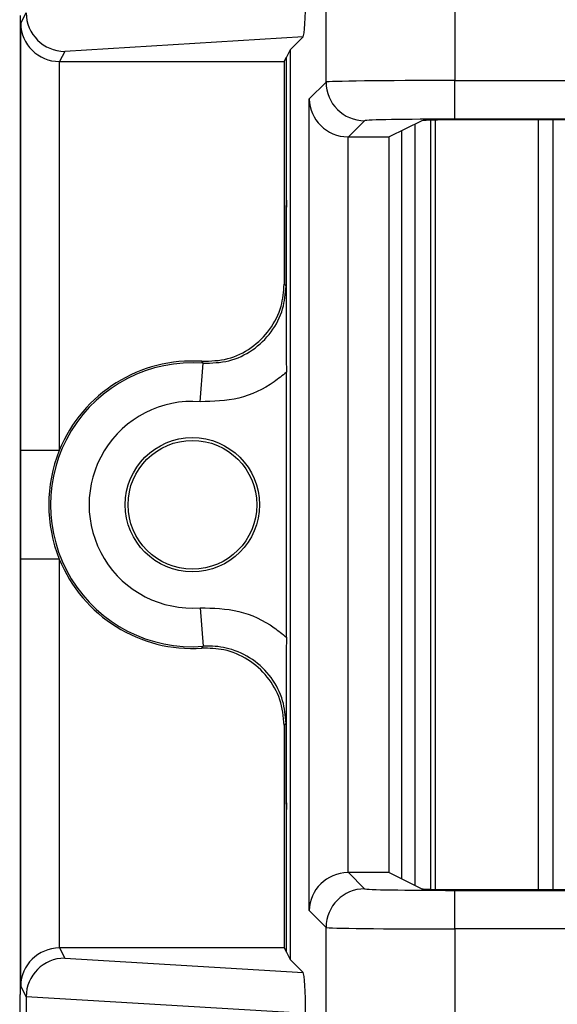
# Model space of a CAD drawing. Units: inches. Extents: x 0.5 to 8, y 0.3 to 10.7.
# Drawn here: x 1.7 to 1.9, y 5.5 to 5.7 of the extents above; entities that cross this region are included whole.
import ezdxf

# ---------------------------------------------------------------- set-up
doc = ezdxf.new("R2010")
doc.units = ezdxf.units.IN
doc.header["$MEASUREMENT"] = 0

msp = doc.modelspace()

# ---------------------------------------------------------------- linework, layer by layer
at = {"color": 7, "linetype": 'Continuous', "lineweight": 25}
for p, q in [((1.802469777180914, 5.731107251429433), (1.802469777180914, 5.819727335595381)), ((1.835798033687117, 5.819727335595381), (1.835798033686127, 5.73150742817705)), ((1.723305025940264, 5.495013788879225), (1.723305025940264, 5.748347122212558)), ((1.723393056171387, 5.74625025242219), (1.724810430980649, 5.749085217946647)), ((1.723393056171387, 5.635727842646939), (1.723393056171387, 5.74625025242219)), ((1.796505925163472, 5.742804494752448), (1.734798127538648, 5.739062893833639)), ((1.796505925163472, 5.742804494752448), (1.793150254789614, 5.739448824378591)), ((1.734798127538648, 5.739062893833639), (1.733478421031501, 5.736423279791033)), ((1.793150254789614, 5.739448824378591), (1.79219029933263, 5.737528767236486)), ((1.793150254789614, 5.739448824378591), (1.793150254789614, 5.503912086713195)), ((1.733392675402029, 5.736423647441926), (1.733392675402029, 5.635727842646939)), ((1.733478421031501, 5.736423279791033), (1.791637597705883, 5.736423279791033)), ((1.791637597705883, 5.736423279791033), (1.79219029933263, 5.737528767236486)), ((1.791637597705883, 5.736423279791033), (1.791637597705883, 5.678774133983929)), ((1.79219029933263, 5.700557989398452), (1.79219029933263, 5.737528767236486)), ((1.798098902848151, 5.726736377096669), (1.802469777180914, 5.731107251429433)), ((1.835798033686127, 5.73150742817705), (1.944352998494412, 5.73150742817705)), ((1.835798033686127, 5.721508951225485), (1.835798033686127, 5.73150742817705)), ((1.798098902848151, 5.516624533995115), (1.798098902848151, 5.726736377096669)), ((1.812468254132478, 5.721108774477869), (1.808268884120122, 5.716909404465513)), ((1.827259206439739, 5.721106742354697), (1.818861972197991, 5.716909404465513)), ((1.825575940211811, 5.523095545422871), (1.825575905737545, 5.720265348437032)), ((1.83082528421725, 5.522103711902553), (1.830825249396145, 5.721257198536323)), ((1.934354521542848, 5.721508951225485), (1.835798033686127, 5.721508951225485)), ((1.934176924564691, 5.721331354247329), (1.840584417466661, 5.721331354247329)), ((1.822026025863315, 5.718490949287361), (1.822026025863315, 5.524869961804424)), ((1.808097379799715, 5.716910875044047), (1.808097379799715, 5.526450036047738)), ((1.808268884120122, 5.716909404465513), (1.818861972197991, 5.716909404465513)), ((1.818861972197991, 5.526451506626272), (1.818861972197991, 5.716909404465513)), ((1.791637597705883, 5.678774133983929), (1.792103792207938, 5.678273870531435)), ((1.769860578871806, 5.648359057485364), (1.770608570496756, 5.658330661834054)), ((1.79219029933263, 5.58736953219646), (1.79219029933263, 5.655991378895324)), ((1.733392675402029, 5.635727842646939), (1.723393056171387, 5.635727842646939)), ((1.723393056171387, 5.497110658669595), (1.723393056171387, 5.607633068444845)), ((1.733392675402029, 5.607633068444845), (1.723393056171387, 5.607633068444845)), ((1.733392675402029, 5.607633068444845), (1.733392675402029, 5.506937263649858)), ((1.769860578871806, 5.59500185360642), (1.770608570496756, 5.58503024925773)), ((1.792103792207938, 5.565087040560349), (1.791637597705883, 5.564586777107856)), ((1.791637597705883, 5.564586777107856), (1.791637597705883, 5.506937631300752)), ((1.79219029933263, 5.505832143855298), (1.79219029933263, 5.542802921693372)), ((1.808268884120122, 5.526451506626272), (1.812468254132478, 5.522252136613916)), ((1.818861972197991, 5.526451506626272), (1.808268884120122, 5.526451506626272)), ((1.818861972197991, 5.526451506626272), (1.827259206439739, 5.522254168737087)), ((1.835798033686127, 5.511853482914735), (1.835798033686127, 5.521851959866299)), ((1.835798033686127, 5.521851959866299), (1.934354521542848, 5.521851959866299)), ((1.840584417466661, 5.522029556844457), (1.934176924564691, 5.522029556844457)), ((1.802469777180914, 5.512253659662352), (1.798098902848151, 5.516624533995115)), ((1.802469777180914, 5.423633575496404), (1.802469777180914, 5.512253659662352)), ((1.835798033686127, 5.511853482914735), (1.835798033687117, 5.423633575496404)), ((1.944352998494412, 5.511853482914735), (1.835798033686127, 5.511853482914735)), ((1.733478421031501, 5.506937631300752), (1.734798127538648, 5.504298017258146)), ((1.791637597705883, 5.506937631300752), (1.733478421031501, 5.506937631300752)), ((1.791637597705883, 5.506937631300752), (1.79219029933263, 5.505832143855298)), ((1.734798127538648, 5.504298017258146), (1.796505925163472, 5.500556416339337)), ((1.79219029933263, 5.505832143855298), (1.793150254789614, 5.503912086713195)), ((1.793150254789614, 5.503912086713195), (1.796505925163472, 5.500556416339337)), ((1.724810430980649, 5.494275693145139), (1.723393056171387, 5.497110658669595)), ((1.723210517838622, 5.494824758279708), (1.723305025940264, 5.495013788879225)), ((1.724810430980649, 5.494275693145139), (1.724810430980649, 5.485751884613313)), ((1.795870511292845, 5.490013788879225), (1.724810543715764, 5.494322450834616))]:
    msp.add_line(p, q, dxfattribs=at)
at = {"color": 8, "linetype": 'Continuous', "lineweight": 25}
for p, q in [((1.829512913443192, 5.721228304927311), (1.829512948254193, 5.522132605259003)), ((1.857495263239557, 5.522029556844457), (1.85749522839252, 5.721331354247329)), ((1.861236005810111, 5.721331354247328), (1.861236040657148, 5.522029556844457))]:
    msp.add_line(p, q, dxfattribs=at)
at = {"color": 7, "linetype": 'Continuous', "lineweight": 25, "flags": 128}
for points in [[(1.770608570496756, 5.658330661834054), (1.770445005877066, 5.658605759586048), (1.770317510531358, 5.658818560884967)], [(1.770317510531358, 5.584542350206817), (1.770535706688653, 5.584907406067888), (1.770608570496756, 5.58503024925773)]]:
    msp.add_lwpolyline(points, dxfattribs=at)
at = {"color": 7, "linetype": 'Continuous', "lineweight": 25}
for radius in [0.0173939056492296, 0.01666666666666661]:
    msp.add_circle((1.767859359196589, 5.621680455545892), radius, dxfattribs=at)
for centre, radius, start, end in [((1.812471821794181, 5.731110819091136), 0.01000204524954753, 180.0204370163854, 269.9795629836124), ((1.767859359196589, 5.621680455545892), 0.03675317379135885, 85.71015360032783, 274.2898463996729), ((1.767859359196589, 5.621680455545892), 0.03721936829341484, 86.21314666930208, 157.8259488926817), ((1.767859359196589, 5.621680455545892), 0.02675355456071733, 85.71015360032838, 274.2898463996724), ((1.767859359196589, 5.621680455545892), 0.03721936829341468, 157.8259488926817, 202.1740511073191), ((1.767859359196589, 5.621680455545892), 0.03721936829341484, 202.1740511073191, 273.7868533306987), ((1.812471821794184, 5.512250092000646), 0.01000204524954998, 90.0204370164011, 179.9795629836001)]:
    msp.add_arc(centre, radius, start, end, dxfattribs=at)
for centre, major_axis, ratio, start_param, end_param in [((1.796502682200221, 5.752802775069636), (4.197464621369385e-05, 0.0100208164953175), 0.06689882351131184, 3.208952216447257, 4.767017587326992), ((1.734798127538648, 5.749061370785203), (-0.005516356108995479, 0.008349093914302053), 0.9972461544018527, 0.9904857655964066, 2.556454034328576), ((1.733392675402029, 5.74625025242219), (0.009742370559802982, -0.002299705050339718), 0.980675342006724, 3.377802626279927, 4.93987230681488), ((1.733479944079937, 5.746424803071472), (-0.004472714922462818, -0.008946111164840787), 0.9998096356151756, 0.4549666528602798, 0.4635410000753888), ((1.835798033686127, 5.731100143328725), (0.03333333333333321, 0), 0.01221854544976257, 1.570796326794897, 3.124139361069364), ((1.808097379799715, 5.726736377096669), (0.009271553268514365, -0.003840403108083202), 0.9756194433374269, 3.543094528172301, 5.096437562447229), ((1.835798033686127, 5.721101666377161), (0.02333333333333343, 0), 0.01745506492819405, 1.570796326794897, 3.124139361069336), ((1.840584417466661, 5.721098620048285), (0.01333333333333342, 0), 0.01745506492818449, 1.570796326794897, 3.106686068552436), ((1.808271930448997, 5.726910927745951), (-0.00707322189169557, -0.007073221891695348), 0.9996954598819255, 0.7680971641250914, 0.7852458701498648), ((1.808097379799715, 5.516624533995115), (0.009271553268514365, 0.003840403108083202), 0.9756194433375087, 1.186747744732341, 2.740090779007329), ((1.808271930448997, 5.516449983345833), (0.007073221891695791, -0.007073221891696235), 0.99969545988191, 2.356346783439967, 2.37349548946474), ((1.835798033686127, 5.522259244714625), (0.02333333333333343, 0), 0.01745506492823212, 3.159045946111012, 4.71238898038469), ((1.840584417466661, 5.522262291043499), (0.01333333333333342, 0), 0.01745506492818449, 3.17649923863176, 4.71238898038469), ((1.835798033686127, 5.512260767763061), (0.03333333333333321, 0), 0.01221854544976257, 3.159045946111365, 4.71238898038469), ((1.733392675402029, 5.497110658669595), (0.009742370559802982, 0.00229970505033883), 0.9806753420067493, 1.3433130003648, 2.905382680899767), ((1.733479944079937, 5.496936108020313), (-0.004472714922462818, 0.008946111164840787), 0.9998096356151359, 5.819644307104196, 5.828218654319304), ((1.734798127538648, 5.494299540306582), (0.005516356108995923, 0.00834909391430294), 0.9972461544017238, 0.5851386192612431, 2.151106887993227), ((1.796502682200221, 5.490558136022149), (-4.197464621369385e-05, 0.01002081649531661), 0.0668988235113174, 4.657760373440166, 6.215825744322546), ((1.723211939350496, 5.485492846458248), (0, 0.009333333333333194), 0.008726867790766531, 0.01745329252370035, 1.570796326794897), ((1.735123448569239, 5.493648848689884), (0.008848837397252174, -0.005674693417692111), 0.9334125480728287, 3.676299356652584, 3.680975115670468)]:
    msp.add_ellipse(centre, major_axis=major_axis, ratio=ratio, start_param=start_param, end_param=end_param, dxfattribs=at)
for points, knots in [([(1.792103792207938, 5.678273870531435), (1.792103964284302, 5.6783017601867), (1.792107740732636, 5.678913836360028), (1.79212451828888, 5.681633055193366), (1.792152809243051, 5.686493944159872), (1.792183068020279, 5.693277881681592), (1.792187958506507, 5.698201367876376), (1.79219029933263, 5.700557989398452)], [0, 0, 0, 0, 0.004141112042363383, 0.09088229984233809, 0.4036009221091669, 0.714534204606353, 1, 1, 1, 1]), ([(1.79219029933263, 5.700557989398452), (1.792188731885824, 5.698571829776123), (1.792186392148816, 5.695607077700255), (1.79217453765459, 5.69181163012975), (1.792163843796612, 5.68907933221273), (1.792150883610186, 5.686361051916395), (1.792139236091297, 5.684202256065894), (1.792128997242849, 5.682425907776872), (1.79212252599164, 5.68134014923279), (1.792117185159453, 5.680452219842206), (1.792113367609674, 5.679526584179936), (1.792111184183228, 5.678271886976711), (1.792114805205979, 5.676218712615805), (1.792129332422568, 5.674178980138127), (1.792142467480124, 5.671748598162838), (1.792153964542661, 5.669555785392753), (1.792168978110973, 5.666314798868991), (1.792185644310908, 5.661888556127048), (1.792188820518269, 5.657864803102346), (1.79219029933263, 5.655991378895324)], [0, 0, 0, 0, 0.1220637224447634, 0.1822052318645247, 0.2471108041472011, 0.3063973529659518, 0.3727422527660352, 0.4033431288593514, 0.4374441593833174, 0.4537528041801879, 0.4696226416490449, 0.5002511070097526, 0.5306978216538423, 0.5952775414290693, 0.6585487280760943, 0.7075364724560826, 0.7525184014198055, 0.8847747327616815, 1, 1, 1, 1]), ([(1.770317510531358, 5.658818560884967), (1.772575582637252, 5.658890643365909), (1.77709173158981, 5.659034808479127), (1.783300874190503, 5.662079694148665), (1.788144636045868, 5.666844100427562), (1.791125415849451, 5.672699356385184), (1.791476138390623, 5.67685913168712), (1.791637597705883, 5.678774133983929)], [0, 0, 0, 0, 0.2060613985877846, 0.4121232297967711, 0.6181753188424062, 0.8242224427231376, 1, 1, 1, 1]), ([(1.770608570496756, 5.658330661834054), (1.772867250891929, 5.658382819211656), (1.77738455300373, 5.658487132611856), (1.783620523956031, 5.66147729518369), (1.788505456270977, 5.666198948793179), (1.791566724956872, 5.672081269903562), (1.791932624830253, 5.6763002420735), (1.792103792207938, 5.678273870531435)], [0, 0, 0, 0, 0.2049727927909069, 0.4099402605675784, 0.6148958478496214, 0.8198488913084627, 1, 1, 1, 1]), ([(1.79219029933263, 5.655991378895324), (1.791161404905569, 5.655140176371328), (1.787546813343326, 5.652149831220187), (1.78000900827361, 5.648604102305153), (1.773243386271301, 5.648440739033983), (1.769860578871806, 5.648359057485364)], [0, 0, 0, 0, 0.1659431344161476, 0.5829720112159655, 1, 1, 1, 1]), ([(1.723393056171387, 5.607633068444845), (1.723393074423884, 5.60802481083786), (1.723393240556136, 5.611590407630956), (1.723398516815009, 5.619981117119436), (1.723393924237597, 5.62895848680949), (1.72339318028465, 5.63475998232673), (1.723393056171387, 5.635727842646939)], [0, 0, 0, 0, 0.04181664193851945, 0.3806105416536581, 0.8966675958452586, 1, 1, 1, 1]), ([(1.769860578871806, 5.59500185360642), (1.773243386271301, 5.594920172057801), (1.78000900827361, 5.594756808786632), (1.787546813343325, 5.591211079871597), (1.791161404905569, 5.588220734720457), (1.79219029933263, 5.58736953219646)], [0, 0, 0, 0, 0.4170279887840292, 0.834056865583848, 1, 1, 1, 1]), ([(1.792103792207938, 5.565087040560349), (1.791932585230185, 5.567061209314955), (1.791566600704812, 5.571281336462471), (1.7885060341117, 5.577154078336811), (1.783618366274343, 5.581913054954782), (1.777697922985234, 5.584624090542742), (1.773179992218147, 5.585182187119742), (1.770941346247093, 5.585049912013011), (1.770608570496756, 5.58503024925773)], [0, 0, 0, 0, 0.1800846277313173, 0.3849620375999505, 0.5898419903529998, 0.7947338192164888, 0.9694870880826094, 1, 1, 1, 1]), ([(1.79219029933263, 5.58736953219646), (1.792188731635472, 5.585383383851762), (1.79218639152565, 5.582418649735849), (1.792174535294614, 5.578623273282369), (1.792163840119012, 5.57589106424054), (1.79215087844003, 5.573172849205715), (1.792139229875129, 5.571014131391272), (1.792128990431432, 5.5692377850876), (1.792122518881805, 5.568152183533659), (1.792117184615542, 5.567265115803039), (1.792113365559658, 5.566344031563352), (1.792111186094565, 5.565090270411369), (1.792114797627749, 5.563035613260198), (1.792129329940506, 5.560991429885039), (1.792142474156354, 5.558560543918479), (1.792153969099698, 5.55636757362479), (1.792168981316692, 5.553126515423101), (1.792185645061545, 5.548700129940902), (1.792188820743568, 5.544676372433944), (1.79219029933263, 5.542802921693372)], [0, 0, 0, 0, 0.1220632971889037, 0.182204527895835, 0.2471111740179751, 0.3063962294839669, 0.3727436884772732, 0.40334333446246, 0.4374464804272864, 0.4537451909577986, 0.4695582387451245, 0.500003959489636, 0.5306335408428946, 0.5952756331154729, 0.6585465821978355, 0.7075336738035926, 0.7525173349684904, 0.8847727326310812, 1, 1, 1, 1]), ([(1.791637597705882, 5.564586777107857), (1.79141653834538, 5.5668351583655), (1.790974419160281, 5.57133192560105), (1.787526099028629, 5.577326412141652), (1.782452189108802, 5.58184493338987), (1.776412851775802, 5.584432495010987), (1.772238995274938, 5.584507719646473), (1.770317510531358, 5.584542350206817)], [0, 0, 0, 0, 0.206061398611157, 0.4121232298285625, 0.6181753191381154, 0.8242224429981788, 0.9999999999999999, 0.9999999999999999, 0.9999999999999999, 0.9999999999999999]), ([(1.79219029933263, 5.542802921693372), (1.792187958506507, 5.545159543215453), (1.792183068020278, 5.550083029410261), (1.792152809243052, 5.556866966932022), (1.792124518288878, 5.561727855898489), (1.792107740732637, 5.564447074731814), (1.792103964284302, 5.565059150905087), (1.792103792207938, 5.565087040560352)], [0, 0, 0, 0, 0.2854657953947445, 0.5963990778949075, 0.9091177001647519, 0.995858887957634, 1, 1, 1, 1])]:
    msp.add_open_spline(points, degree=3, knots=knots, dxfattribs=at)

doc.saveas('drawing.dxf')
